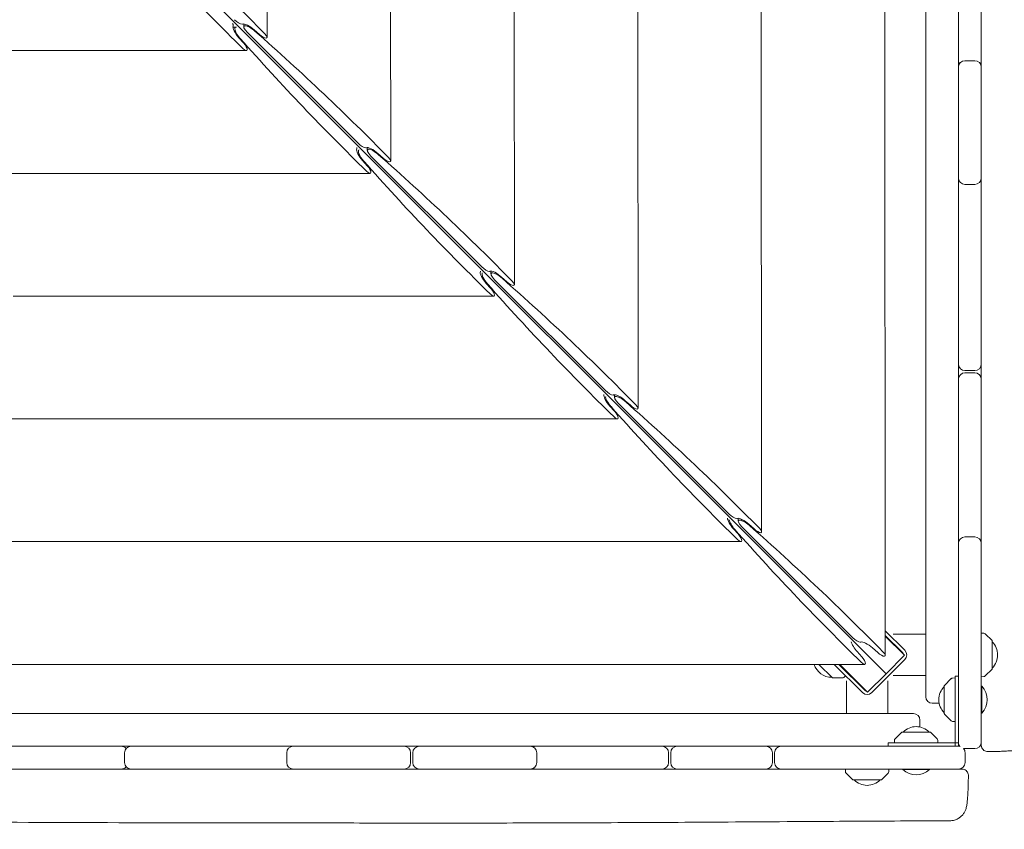
# Model space of a CAD drawing. Units: millimetres. Extents: x -12885 to 14564, y -11455 to 6363.
# Drawn here: x 23 to 928, y -4877 to -4133 of the extents above; entities that cross this region are included whole.
import ezdxf

# ---------------------------------------------------------------- set-up
doc = ezdxf.new("R2010")
doc.units = ezdxf.units.MM
doc.header["$LTSCALE"] = 20
doc.linetypes.add('HIDDEN', pattern=[9.525, 6.35, -3.175])
doc.layers.add('2d', color=230, linetype='Continuous')
doc.layers.add('EN-SafetyZone', color=93, linetype='HIDDEN')

msp = doc.modelspace()

# ---------------------------------------------------------------- hatches: boundary and pattern name
at = {"layer": 'EN-SafetyZone'}
h = msp.add_hatch(dxfattribs=at)
h.set_pattern_fill('ANSI31', color=1, scale=100)
edge = h.paths.add_edge_path()
edge.add_line((-7310.99, -8243.4), (-6093.47, -6656.7))
edge.add_line((-6093.47, -6656.7), (-8480.96, -4824.71))
edge.add_line((-8480.96, -4824.71), (-8480.96, -4824.71))
edge.add_arc((-9089.72, -5618.07), 1000, 52.49998, 232.52578)
edge.add_line((-9698.12, -6411.69), (-7310.99, -8243.4))
edge = h.paths.add_edge_path()
edge.add_line((-11389.23, 1297.07), (-8042.26, -614.55))
edge.add_line((-8042.26, -614.55), (-7050.35, 1122.14))
edge.add_line((-7050.35, 1122.14), (-10397.32, 3033.77))
edge.add_arc((-10893.28, 2165.42), 1000, 60.2672, 240.2672)
edge = h.paths.add_edge_path()
edge.add_line((6553.4, -6708.88), (8648.92, -7918.73))
edge.add_arc((9148.92, -7052.71), 1000, 240, 420)
edge.add_line((9648.92, -6186.68), (7553.4, -4976.83))
edge.add_line((7553.4, -4976.83), (6553.4, -6708.88))
edge = h.paths.add_edge_path()
edge.add_line((9990.7, -2844.1), (11990.36, -3998.61))
edge.add_arc((12488.59, -3131.56), 1000, 240.11685, 420.00005)
edge.add_line((12988.59, -2265.54), (10990.7, -1112.05))
edge.add_line((10990.7, -1112.05), (9990.7, -2844.1))
edge = h.paths.add_edge_path()
edge.add_arc((-3410.48, -2051), 500, 0, 360, ccw=False)
edge = h.paths.add_edge_path()
edge.add_arc((2788.5, -1270), 500, 0, 360, ccw=False)

# ---------------------------------------------------------------- linework, layer by layer
at = {"layer": '2d', "lineweight": 0}
for p, q in [((885.47, -4800.47), (885.47, -3029.53)), ((855.47, -3075.43), (855.47, -4755.07)), ((818.25, -4717.14), (817.18, -3112.37)), ((704.64, -4603.52), (703.72, -3225.98)), ((591.02, -4489.9), (590.25, -3339.6)), ((477.4, -4376.28), (476.78, -3453.22)), ((363.78, -4262.66), (363.32, -3566.84)), ((250.16, -4149.04), (249.85, -3680.46)), ((23.79, -3938.79), (818.9, -4733.9)), ((906.47, -4168.87), (906.47, -4060.4)), ((218.77, -4139.52), (221.46, -4139.52)), ((228.66, -4139.19), (228.65, -4136.53)), ((238.42, -4142.04), (243.17, -4146.29)), ((228.55, -4154.09), (224.29, -4149.36)), ((232.02, -4144.42), (333.88, -4246.28)), ((-29.36, -4161.12), (231.28, -4161.12)), ((891.47, -4170.34), (900.47, -4170.34)), ((906.47, -4278.12), (906.47, -4176.34)), ((342.27, -4252.81), (342.27, -4250.15)), ((345.64, -4258.04), (447.5, -4359.9)), ((352.04, -4255.66), (356.79, -4259.91)), ((342.17, -4266.92), (337.92, -4262.19)), ((-5.46, -4273.95), (344.91, -4273.95)), ((900.47, -4284.12), (891.47, -4284.12)), ((906.47, -4449.25), (906.47, -4284.66)), ((455.89, -4366.43), (455.89, -4363.77)), ((465.66, -4369.28), (470.41, -4373.53)), ((455.8, -4379.75), (451.54, -4375.02)), ((459.26, -4371.66), (561.12, -4473.52)), ((16.77, -4386.79), (458.53, -4386.79)), ((891.47, -4455.25), (900.47, -4455.25)), ((900.47, -4457.25), (891.47, -4457.25)), ((906.47, -4605.58), (906.47, -4463.25)), ((569.51, -4480.05), (569.51, -4477.39)), ((572.88, -4485.28), (674.74, -4587.13)), ((579.27, -4482.9), (584.02, -4487.15)), ((569.42, -4492.58), (565.17, -4487.86)), ((-17.41, -4499.62), (572.16, -4499.62)), ((683.13, -4593.67), (683.13, -4591.01)), ((683.05, -4605.42), (678.79, -4600.69)), ((686.5, -4598.9), (788.36, -4700.75)), ((692.89, -4596.52), (697.64, -4600.77)), ((-185.13, -4612.45), (685.78, -4612.45)), ((891.47, -4608.05), (900.47, -4608.05)), ((906.47, -4614.05), (906.47, -4605.58)), ((906.47, -4796.75), (906.47, -4614.05)), ((836.23, -4712.34), (818.24, -4694.35)), ((818.24, -4698.59), (834.11, -4714.46)), ((818.24, -4699.3), (835.87, -4716.93)), ((855.47, -4697.58), (825.47, -4697.58)), ((908.79, -4696.66), (906.47, -4696.58)), ((916.32, -4703.43), (910.14, -4697.24)), ((916.47, -4703.79), (916.47, -4729.37)), ((796.67, -4718.25), (792.42, -4713.52)), ((806.51, -4710.13), (811.26, -4714.39)), ((805.82, -4751.23), (836.23, -4720.82)), ((835.87, -4716.93), (818.9, -4733.9)), ((-312.06, -4725.28), (799.41, -4725.28)), ((769.61, -4737.65), (757.25, -4725.28)), ((771.39, -4725.28), (797.34, -4751.23)), ((799.46, -4749.11), (775.63, -4725.28)), ((801.93, -4750.87), (776.34, -4725.28)), ((916.32, -4729.73), (910.14, -4735.91)), ((769.97, -4737.79), (778.72, -4737.79)), ((780.08, -4737.26), (781.78, -4735.67)), ((782.58, -4770.47), (782.58, -4740.47)), ((818.9, -4733.9), (801.93, -4750.87)), ((820.58, -4740.47), (820.58, -4770.47)), ((825.47, -4735.58), (855.47, -4735.58)), ((872.62, -4744.6), (878.8, -4738.41)), ((880.15, -4737.83), (882.47, -4737.75)), ((882.47, -4735.97), (882.47, -4800.47)), ((885.47, -4735.97), (882.47, -4735.97)), ((908.79, -4736.5), (906.47, -4736.58)), ((872.47, -4770.54), (872.47, -4744.96)), ((906.47, -4745.42), (906.97, -4745.42)), ((906.97, -4770.07), (906.97, -4745.42)), ((861.47, -4761.07), (867.79, -4761.07)), ((-351.63, -4770.47), (844.13, -4770.47)), ((850.13, -4782.83), (850.13, -4776.47)), ((872.62, -4770.9), (878.8, -4777.08)), ((906.47, -4770.07), (906.97, -4770.07)), ((880.15, -4777.67), (882.47, -4777.75)), ((826.66, -4795.15), (826.58, -4797.47)), ((833.43, -4787.62), (827.24, -4793.8)), ((833.79, -4787.47), (859.37, -4787.47)), ((859.73, -4787.62), (865.91, -4793.8)), ((866.5, -4795.15), (866.58, -4797.47)), ((885.58, -4800.47), (-371.05, -4800.47)), ((820.97, -4797.47), (885.47, -4797.47)), ((820.97, -4800.47), (820.97, -4797.47)), ((891.47, -4802.75), (900.47, -4802.75)), ((119.16, -4815.47), (119.16, -4806.47)), ((268.23, -4815.47), (268.23, -4806.47)), ((382.08, -4815.47), (382.08, -4806.47)), ((384.08, -4806.47), (384.08, -4815.47)), ((497.95, -4806.47), (497.95, -4815.47)), ((619.08, -4815.47), (619.08, -4806.47)), ((621.08, -4806.47), (621.08, -4815.47)), ((714.58, -4815.47), (714.58, -4806.47)), ((716.58, -4806.47), (716.58, -4815.47)), ((891.58, -4815.47), (891.58, -4806.47)), ((114.85, -4821.47), (15.08, -4821.47)), ((270.68, -4821.47), (125.16, -4821.47)), ((376.08, -4821.47), (274.23, -4821.47)), ((491.95, -4821.47), (390.08, -4821.47)), ((613.08, -4821.47), (498.63, -4821.47)), ((708.58, -4821.47), (627.08, -4821.47)), ((885.58, -4821.47), (722.58, -4821.47)), ((781.66, -4823.79), (781.58, -4821.47)), ((821.5, -4823.79), (821.58, -4821.47)), ((834.25, -4821.47), (834.25, -4821.97)), ((834.25, -4821.97), (858.9, -4821.97)), ((858.9, -4821.47), (858.9, -4821.97)), ((788.43, -4831.32), (782.24, -4825.14)), ((814.37, -4831.47), (788.79, -4831.47)), ((814.73, -4831.32), (820.91, -4825.14))]:
    msp.add_line(p, q, dxfattribs=at)
for centre, radius, start, end in [((891.47, -4170.14), 6, 180, 211.10399), ((891.47, -4176.34), 6, 90, 180), ((900.47, -4176.34), 6, 0, 90), ((900.47, -4170.14), 6, 328.89601, 0), ((891.47, -4278.12), 6, 180, 270), ((900.47, -4278.12), 6, 270, 360), ((891.47, -4283.35), 6, 154.15949, 180), ((900.47, -4283.35), 6, 360, 25.84051), ((891.47, -4449.25), 6, 180, 270), ((900.47, -4449.25), 6, 270, 0), ((891.47, -4463.25), 6, 90, 180), ((900.47, -4463.25), 6, 0, 90), ((891.47, -4614.05), 6, 90, 180), ((900.47, -4614.05), 6, 0, 90), ((908.72, -4698.66), 2, 45, 88), ((915.97, -4703.79), 0.5, 0, 45), ((904.48, -4716.58), 17, 314.85439, 45.14561), ((831.98, -4716.58), 6, 315, 45), ((831.98, -4716.58), 3, 11.44269, 45), ((769.05, -4720.12), 17, 197.66987, 270.14561), ((915.97, -4729.37), 0.5, 315, 360), ((769.97, -4737.29), 0.5, 225, 270), ((778.72, -4735.79), 2, 270, 313), ((880.22, -4739.83), 2, 92, 135), ((908.72, -4734.5), 2, 272, 315), ((801.58, -4746.98), 3, 225, 258.55731), ((884.46, -4757.75), 17, 134.85439, 225.1456), ((872.97, -4744.96), 0.5, 135, 180), ((893.85, -4757.75), 18, 316.79849, 43.20152), ((801.58, -4746.98), 6, 225, 315), ((861.47, -4755.07), 6, 180, 270), ((844.13, -4776.47), 6, 360, 90), ((872.97, -4770.54), 0.5, 180, 225), ((880.22, -4775.67), 2, 225, 268), ((846.58, -4799.46), 17, 44.85439, 135.14562), ((828.66, -4795.22), 2, 135, 178), ((833.79, -4787.97), 0.5, 90, 135), ((859.37, -4787.97), 0.5, 45, 90), ((864.5, -4795.22), 2, 2, 45), ((115.98, -4806.47), 6, 40.10461, 90), ((125.16, -4806.47), 6, 90, 180), ((274.23, -4806.47), 6, 90, 180), ((272.89, -4806.47), 6, 83.58808, 90), ((376.08, -4806.47), 6, 0, 90), ((390.08, -4806.47), 6, 90, 180), ((491.95, -4806.47), 6, 0, 90), ((497.18, -4806.47), 6, 90, 115.82163), ((613.08, -4806.47), 6, 0, 90), ((627.08, -4806.47), 6, 90, 180), ((708.58, -4806.47), 6, 0, 90), ((722.58, -4806.47), 6, 90, 180), ((891.47, -4796.75), 6, 180, 220.08397), ((885.58, -4806.47), 6, 76.92349, 90), ((885.58, -4806.47), 6, 0, 40.64457), ((891.47, -4796.75), 6, 257.4841, 270), ((900.47, -4796.75), 6, 270, 0), ((115.98, -4815.47), 6, 270, 319.89539), ((125.16, -4815.47), 6, 180, 270), ((274.23, -4815.47), 6, 180, 270), ((272.89, -4815.47), 6, 270, 276.41192), ((376.08, -4815.47), 6, 270, 360), ((390.08, -4815.47), 6, 180, 270), ((491.95, -4815.47), 6, 270, 0), ((497.18, -4815.47), 6, 244.17837, 270), ((613.08, -4815.47), 6, 270, 360), ((627.08, -4815.47), 6, 180, 270), ((708.58, -4815.47), 6, 270, 0), ((722.58, -4815.47), 6, 180, 270), ((846.58, -4808.85), 18, 226.79849, 313.20148), ((885.58, -4815.47), 6, 270, 0), ((783.66, -4823.72), 2, 182, 225), ((788.79, -4830.97), 0.5, 225, 270), ((801.58, -4819.48), 17, 224.85439, 315.14561), ((814.37, -4830.97), 0.5, 270, 315), ((819.5, -4823.72), 2, 315, 358)]:
    msp.add_arc(centre, radius, start, end, dxfattribs=at)
at = {"layer": '2d', "lineweight": 0, "extrusion": (0, 0, -1)}
for centre, major_axis, ratio, start_param, end_param in [((-98.48, -4130.54), (583.98, -470.25), 0.295407, -1.422235, -1.188933), ((223.02, -4132.65), (4.87, -3.92), 0.295407, 0.350165, 1.920961), ((214.89, -4133.94), (3.91, -4.86), 0.299836, -0.889826, -0.356635), ((225.45, -4146.11), (6.26, -7.78), 0.299836, 1.388694, 3.017826), ((214.89, -4133.94), (3.91, -4.86), 0.299836, -0.356635, -0.123767), ((226.65, -4147.02), (5.87, -7.29), 0.299836, 1.415764, 3.514287), ((223.02, -4132.65), (4.87, -3.92), 0.295407, 0.117297, 0.350165), ((235.23, -4143.21), (7.79, -6.27), 0.295407, 3.258889, 4.888021), ((236.16, -4144.41), (7.3, -5.88), 0.295407, 1.920961, 4.860951), ((15.13, -4244.16), (583.98, -470.25), 0.295407, -1.422235, -1.188933), ((325.7, -3920.77), (469.4, -583.26), 0.299836, 1.182462, 1.415764), ((245.16, -4145.56), (4.87, -3.92), 0.295407, 0.350165, 1.746428), ((245.16, -4145.56), (4.87, -3.92), 0.295407, -1.188933, 0.350165), ((227.82, -4156.12), (3.91, -4.86), 0.299836, -0.356635, 1.182462), ((227.82, -4156.12), (3.91, -4.86), 0.299836, -1.752899, -0.356635), ((339.08, -4258.94), (6.26, -7.78), 0.299836, 1.388694, 3.017826), ((328.52, -4246.77), (3.91, -4.86), 0.299836, -0.356635, -0.123767), ((328.52, -4246.77), (3.91, -4.86), 0.299836, -0.582104, -0.356635), ((340.28, -4259.85), (5.87, -7.29), 0.299836, 1.415764, 3.284158), ((336.64, -4246.27), (4.87, -3.92), 0.295407, 0.350165, 1.920961), ((336.64, -4246.27), (4.87, -3.92), 0.295407, 0.117297, 0.350165), ((348.85, -4256.83), (7.79, -6.27), 0.295407, 3.258889, 4.888021), ((349.78, -4258.03), (7.3, -5.88), 0.295407, 1.920961, 4.860951), ((128.75, -4357.78), (583.98, -470.25), 0.295407, -1.422235, -1.188933), ((358.78, -4259.18), (4.87, -3.92), 0.295407, 0.350165, 1.746428), ((358.78, -4259.18), (4.87, -3.92), 0.295407, -1.188933, 0.350165), ((341.45, -4268.95), (3.91, -4.86), 0.299836, -1.752899, -0.356635), ((341.45, -4268.95), (3.91, -4.86), 0.299836, -0.356635, 1.182462), ((450.26, -4359.89), (4.87, -3.92), 0.295407, 0.350165, 1.920961), ((452.7, -4371.77), (6.26, -7.78), 0.299836, 1.388694, 3.017826), ((453.9, -4372.68), (5.87, -7.29), 0.299836, 1.415764, 3.079728), ((450.26, -4359.89), (4.87, -3.92), 0.295407, 0.117297, 0.350165), ((462.47, -4370.45), (7.79, -6.27), 0.295407, 3.258889, 4.888021), ((463.4, -4371.65), (7.3, -5.88), 0.295407, 1.920961, 4.860951), ((552.95, -4146.43), (469.4, -583.26), 0.299836, 1.182462, 1.415764), ((242.37, -4471.4), (583.98, -470.25), 0.295407, -1.422235, -1.188933), ((472.4, -4372.8), (4.87, -3.92), 0.295407, 0.350165, 1.746428), ((472.4, -4372.8), (4.87, -3.92), 0.295407, -1.188933, 0.350165), ((455.07, -4381.79), (3.91, -4.86), 0.299836, -0.356635, 1.182462), ((455.07, -4381.79), (3.91, -4.86), 0.299836, -1.752899, -0.356635), ((566.33, -4484.6), (6.26, -7.78), 0.299836, 1.388694, 2.946116), ((563.88, -4473.51), (4.87, -3.92), 0.295407, 0.350165, 1.920961), ((563.88, -4473.51), (4.87, -3.92), 0.295407, 0.117297, 0.350165), ((576.09, -4484.07), (7.79, -6.27), 0.295407, 3.258889, 4.888021), ((567.53, -4485.52), (5.87, -7.29), 0.299836, 1.415764, 2.887025), ((577.02, -4485.27), (7.3, -5.88), 0.295407, 1.920961, 4.860951), ((355.99, -4585.01), (583.98, -470.25), 0.295407, -1.422235, -1.188933), ((586.01, -4486.42), (4.87, -3.92), 0.295407, 0.350165, 1.746428), ((586.01, -4486.42), (4.87, -3.92), 0.295407, -1.188933, 0.350165), ((666.58, -4259.26), (469.4, -583.26), 0.299836, 1.182462, 1.415764), ((568.7, -4494.62), (3.91, -4.86), 0.299836, -1.752899, -0.356635), ((568.7, -4494.62), (3.91, -4.86), 0.299836, -0.356635, 1.182462), ((677.5, -4587.13), (4.87, -3.92), 0.295407, 0.350165, 1.920961), ((679.95, -4597.43), (6.26, -7.78), 0.299836, 1.388694, 2.768341), ((681.15, -4598.35), (5.87, -7.29), 0.299836, 1.415764, 2.697726), ((677.5, -4587.13), (4.87, -3.92), 0.295407, 0.117297, 0.350165), ((689.71, -4597.68), (7.79, -6.27), 0.295407, 3.258889, 4.888021), ((690.63, -4598.89), (7.3, -5.88), 0.295407, 1.920961, 4.860951), ((469.61, -4698.63), (583.98, -470.25), 0.295407, -1.422235, -1.188933), ((699.63, -4600.04), (4.87, -3.92), 0.295407, 0.350165, 1.746428), ((699.63, -4600.04), (4.87, -3.92), 0.295407, -1.188933, 0.350165), ((682.32, -4607.45), (3.91, -4.86), 0.299836, -0.356635, 1.182462), ((682.32, -4607.45), (3.91, -4.86), 0.299836, -1.752899, -0.356635), ((793.58, -4710.27), (6.26, -7.78), 0.299836, 1.388694, 2.589696), ((791.11, -4700.75), (4.87, -3.92), 0.295407, 0.350165, 1.920961), ((791.11, -4700.75), (4.87, -3.92), 0.295407, 0.117297, 0.350165), ((803.33, -4711.3), (7.79, -6.27), 0.295407, 3.258889, 4.888021), ((813.25, -4713.66), (4.87, -3.92), 0.295407, -1.188933, 0.350165), ((795.95, -4720.28), (3.91, -4.86), 0.299836, -1.752899, -0.356635), ((813.25, -4713.66), (4.87, -3.92), 0.295407, 0.350165, 1.746428), ((795.95, -4720.28), (3.91, -4.86), 0.299836, -0.356635, 1.182462)]:
    msp.add_ellipse(centre, major_axis=major_axis, ratio=ratio, start_param=start_param, end_param=end_param, dxfattribs=at)
at = {"layer": '2d', "lineweight": 0}
for centre, major_axis, start_param, end_param in [((212.08, -3807.94), (469.4, -583.26), -1.415764, -1.182462), ((439.33, -4033.6), (469.4, -583.26), -1.415764, -1.182462), ((442.14, -4359.61), (3.91, -4.86), 0.123767, 0.29638), ((780.2, -4372.1), (469.4, -583.26), -1.415764, -1.182462)]:
    msp.add_ellipse(centre, major_axis=major_axis, ratio=0.299836, start_param=start_param, end_param=end_param, dxfattribs=at)
for points in [[(906.47, -4168.87), (906.47, -4171.36), (906.47, -4173.85), (906.47, -4176.34)], [(906.47, -4278.12), (906.47, -4280.3), (906.47, -4282.48), (906.47, -4284.66)], [(906.47, -4449.25), (906.47, -4453.92), (906.47, -4458.58), (906.47, -4463.25)], [(125.16, -4821.47), (121.72, -4821.47), (118.28, -4821.47), (114.85, -4821.47)], [(274.23, -4821.47), (273.04, -4821.47), (271.86, -4821.47), (270.68, -4821.47)], [(390.08, -4821.47), (385.41, -4821.47), (380.75, -4821.47), (376.08, -4821.47)], [(498.63, -4821.47), (496.41, -4821.47), (494.18, -4821.47), (491.95, -4821.47)], [(627.08, -4821.47), (622.41, -4821.47), (617.75, -4821.47), (613.08, -4821.47)], [(722.58, -4821.47), (717.91, -4821.47), (713.25, -4821.47), (708.58, -4821.47)]]:
    msp.add_open_spline(points, degree=3, dxfattribs=at)
for points, knots in [([(954.03, -4788.6), (954.03, -4789.76), (953.89, -4790.93), (953.34, -4793.2), (952.93, -4794.32), (951.88, -4796.4), (951.23, -4797.38), (949.75, -4799.15), (948.91, -4799.94), (947.17, -4801.27), (946.25, -4801.82), (944.58, -4802.64), (943.81, -4802.94), (942.47, -4803.38), (941.87, -4803.53), (940.61, -4803.82), (939.96, -4803.94), (938.16, -4804.23), (936.98, -4804.38), (934.2, -4804.65), (932.56, -4804.78), (929.33, -4804.98), (927.82, -4805.06), (924.71, -4805.2), (923.11, -4805.25), (919.83, -4805.35), (918.13, -4805.4), (915.13, -4805.45), (913.84, -4805.47), (912.54, -4805.49)], [0, 0, 0, 0, 3.523734, 3.523734, 7.068124, 7.068124, 10.612682, 10.612682, 14.142426, 14.142426, 17.573232, 17.573232, 20.699637, 20.699637, 23.701337, 23.701337, 27.51897, 27.51897, 34.134238, 34.134238, 41.614214, 41.614214, 47.428494, 47.428494, 52.916008, 52.916008, 58.342741, 58.342741, 62.308136, 62.308136, 62.308136, 62.308136]), ([(906.47, -4796.75), (906.47, -4796.89), (906.47, -4797.03), (906.47, -4797.56), (906.47, -4797.92), (906.47, -4798.54), (906.47, -4798.79), (906.47, -4799.08), (906.47, -4799.17), (906.47, -4799.31), (906.47, -4799.36), (906.47, -4799.46), (906.47, -4799.49), (906.47, -4799.49)], [-0.007851784, -0.007851784, -0.007851784, -0.007851784, -0.007252318, -0.007252318, -0.005439239, -0.005439239, -0.003626159, -0.003626159, -0.002719619, -0.002719619, -0.00181308, -0.00181308, -0.000566269, -0.000566269, -0.000566269, -0.000566269]), ([(912.54, -4805.49), (911.89, -4805.49), (911.23, -4805.39), (910, -4804.99), (909.4, -4804.68), (908.36, -4803.91), (907.9, -4803.43), (907.16, -4802.35), (906.88, -4801.75), (906.62, -4800.86), (906.57, -4800.59), (906.49, -4800.05), (906.47, -4799.76), (906.47, -4799.49)], [0, 0, 0, 0, 1.944621, 1.944621, 3.895133, 3.895133, 5.84544, 5.84544, 7.795771, 7.795771, 8.617312, 8.617312, 9.45494, 9.45494, 9.45494, 9.45494]), ([(888.6, -4821.47), (888.6, -4821.47), (888.58, -4821.47), (888.49, -4821.47), (888.44, -4821.47), (888.31, -4821.47), (888.23, -4821.47), (887.96, -4821.47), (887.72, -4821.47), (887.3, -4821.47), (887.15, -4821.47), (886.81, -4821.47), (886.63, -4821.47), (886.18, -4821.47), (885.89, -4821.47), (885.58, -4821.47)], [-0.013499901, -0.013499901, -0.013499901, -0.013499901, -0.012310728, -0.012310728, -0.01143139, -0.01143139, -0.010552052, -0.010552052, -0.008793377, -0.008793377, -0.007914039, -0.007914039, -0.007034702, -0.007034702, -0.005777833, -0.005777833, -0.005777833, -0.005777833]), ([(888.6, -4821.47), (888.73, -4821.47), (888.85, -4821.47), (889.63, -4821.52), (890.28, -4821.67), (891.48, -4822.17), (892.05, -4822.52), (893.03, -4823.37), (893.45, -4823.88), (894.11, -4825.01), (894.35, -4825.64), (894.57, -4826.7), (894.61, -4827.12), (894.6, -4827.54)], [0, 0, 0, 0, 0.376044, 0.376044, 2.326383, 2.326383, 4.276734, 4.276734, 6.226297, 6.226297, 8.197198, 8.197198, 9.453836, 9.453836, 9.453836, 9.453836]), ([(894.6, -4827.54), (894.58, -4829.28), (894.55, -4831), (894.48, -4834.36), (894.44, -4836.01), (894.33, -4839.17), (894.27, -4840.69), (894.14, -4843.58), (894.06, -4844.96), (893.89, -4847.54), (893.8, -4848.75), (893.59, -4851.05), (893.47, -4852.13), (893.17, -4854.36), (893, -4855.48), (892.53, -4857.34), (892.36, -4857.92), (891.85, -4859.36), (891.46, -4860.27), (890.51, -4861.96), (889.99, -4862.74), (888.74, -4864.26), (887.99, -4865), (886.3, -4866.37), (885.33, -4866.99), (883.26, -4868), (882.15, -4868.4), (879.94, -4868.9), (878.83, -4869.03), (877.72, -4869.03)], [0.004532, 0.004532, 0.004532, 0.004532, 5.304923, 5.304923, 10.642444, 10.642444, 15.989756, 15.989756, 21.370871, 21.370871, 26.849765, 26.849765, 32.617464, 32.617464, 39.447777, 39.447777, 42.204466, 42.204466, 45.729771, 45.729771, 48.705639, 48.705639, 51.915048, 51.915048, 55.375915, 55.375915, 58.908967, 58.908967, 62.252851, 62.252851, 62.252851, 62.252851]), ([(877.72, -4869.03), (874.4, -4869.05), (871.08, -4869.06), (857.8, -4869.12), (847.84, -4869.17), (807.99, -4869.36), (778.09, -4869.54), (712.18, -4869.95), (676.16, -4870.19), (607.39, -4870.6), (574.65, -4870.77), (512.55, -4871.01), (483.21, -4871.08), (426.87, -4871.14), (399.88, -4871.13), (344.17, -4871.1), (315.46, -4871.07), (249.91, -4871.02), (213.08, -4870.99), (120.84, -4870.85), (65.44, -4870.65), (-28.96, -4870.25), (-67.97, -4870.12), (-135.71, -4870.26), (-164.46, -4870.43), (-222.81, -4870.88), (-252.42, -4871.16), (-312.11, -4871.48), (-342.19, -4871.49), (-386.34, -4871.06), (-400.43, -4870.85), (-414.52, -4870.57)], [0, 0, 0, 0, 10, 10, 40.000013, 40.000013, 130.000414, 130.000414, 238.374079, 238.374079, 336.83184, 336.83184, 425.001656, 425.001656, 506.06184, 506.06184, 592.266135, 592.266135, 702.830954, 702.830954, 869.135466, 869.135466, 986.284084, 986.284084, 1072.654, 1072.654, 1161.66739, 1161.66739, 1252.106009, 1252.106009, 1294.499211, 1294.499211, 1294.499211, 1294.499211])]:
    msp.add_open_spline(points, degree=3, knots=knots, dxfattribs=at)

doc.saveas('drawing.dxf')
